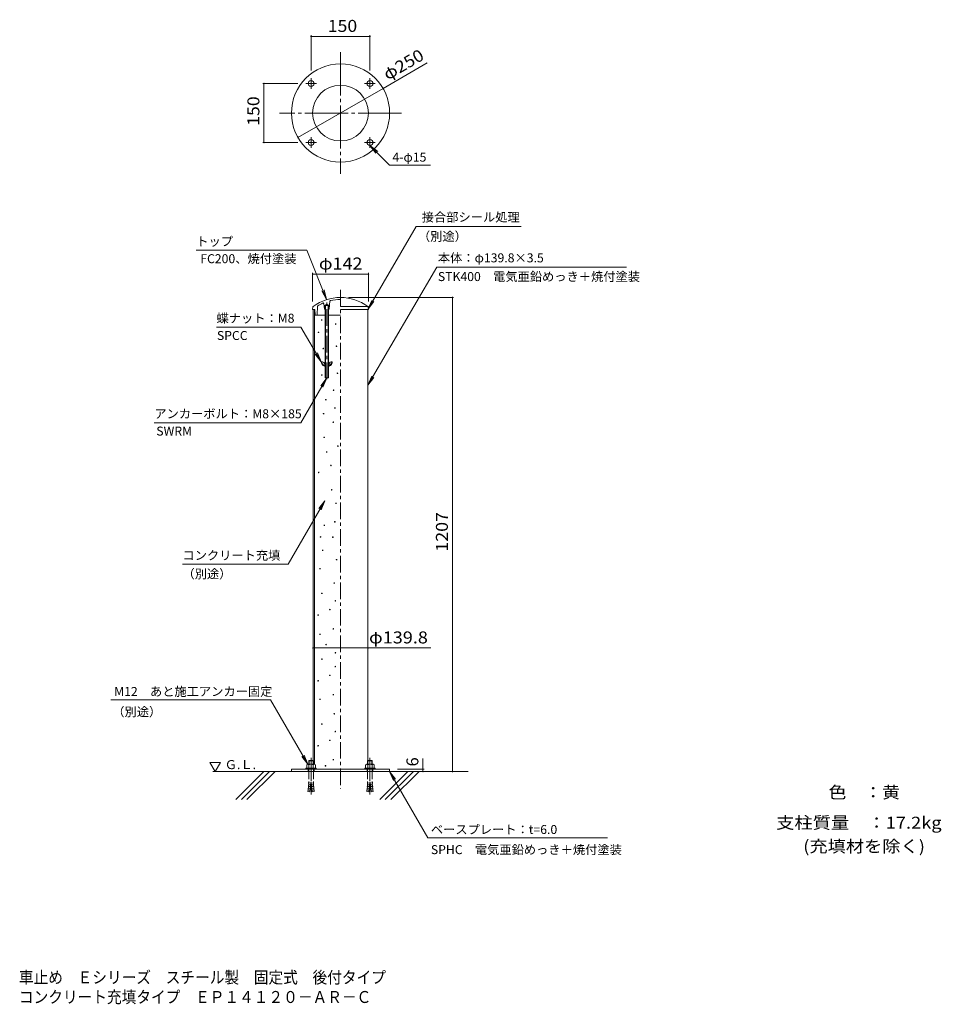
# Model space of a CAD drawing. Units: millimetres. Extents: x -817 to 1530, y -1376 to 1131.
import ezdxf

# ---------------------------------------------------------------- set-up
doc = ezdxf.new("R2010")
doc.units = ezdxf.units.MM
doc.header["$LTSCALE"] = 10
for name, pattern in [('JWW_CENTER1', [6.773333, 4.233333, -0.846667, 0.846667, -0.846667]), ('JWW_CENTER2', [13.546667, 11.006667, -0.846667, 0.846667, -0.846667]), ('JWW_DASHED1', [1.693333, 0.846667, -0.846667]), ('JWW_DASHED3', [3.386667, 2.54, -0.846667])]:
    doc.linetypes.add(name, pattern=pattern)
for name, color, linetype in [('F-0ﾚｲﾔ', 7, 'Continuous'), ('F-5ﾚｲﾔ', 7, 'Continuous'), ('その他', 7, 'Continuous'), ('ハッチ', 7, 'Continuous'), ('仕上', 7, 'Continuous'), ('寸法', 7, 'Continuous'), ('躯体', 7, 'Continuous'), ('通り芯', 7, 'Continuous')]:
    doc.layers.add(name, color=color, linetype=linetype)
doc.styles.add('ＭＳ ゴシック', font='txt', dxfattribs={"height": 1})

msp = doc.modelspace()

# ---------------------------------------------------------------- linework, layer by layer
at = {"layer": 'その他', "color": 7, "linetype": 'Continuous', "lineweight": 9}
for p, q in [((-75, 1091.4), (-75, 1001.9)), ((-75, 1088.4), (75, 1088.4)), ((75, 1091.4), (75, 1001.9)), ((108.3, 955.9), (220.8, 1020.9)), ((-198, 968.4), (-108.5, 968.4)), ((-195, 968.4), (-195, 818.4)), ((108.3, 955.9), (-108.3, 830.9)), ((-198, 818.4), (-108.5, 818.4)), ((-71, 486.4), (-71, 413.4)), ((-71, 483.4), (71, 483.4)), ((71, 486.4), (71, 413.4)), ((288, 423.9), (20, 423.9)), ((285, -783.1), (285, 423.9)), ((-69.9, -468.6), (69.9, -468.6)), ((209.9, -777.1), (209.9, -750.1)), ((212.9, -777.1), (145, -777.1)), ((209.9, -783.1), (209.9, -777.1))]:
    msp.add_line(p, q, dxfattribs=at)
at = {"layer": 'その他', "color": 7, "linetype": 'Continuous', "lineweight": 9, "const_width": 2}
for points in [[(-74, 1088.4, 0.414214), (-75, 1089.4, 0.414214), (-76, 1088.4, 0.414214), (-75, 1087.4, 0.414214)], [(76, 1088.4, 0.414214), (75, 1089.4, 0.414214), (74, 1088.4, 0.414214), (75, 1087.4, 0.414214)], [(-194, 968.4, 0.414214), (-195, 969.4, 0.414214), (-196, 968.4, 0.414214), (-195, 967.4, 0.414214)], [(109.3, 955.9, 0.414214), (108.3, 956.9, 0.414214), (107.3, 955.9, 0.414214), (108.3, 954.9, 0.414214)], [(-107.3, 830.9, 0.414214), (-108.3, 831.9, 0.414214), (-109.3, 830.9, 0.414214), (-108.3, 829.9, 0.414214)], [(-194, 818.4, 0.414214), (-195, 819.4, 0.414214), (-196, 818.4, 0.414214), (-195, 817.4, 0.414214)], [(-70, 483.4, 0.414214), (-71, 484.4, 0.414214), (-72, 483.4, 0.414214), (-71, 482.4, 0.414214)], [(72, 483.4, 0.414214), (71, 484.4, 0.414214), (70, 483.4, 0.414214), (71, 482.4, 0.414214)], [(286, 423.9, 0.414214), (285, 424.9, 0.414214), (284, 423.9, 0.414214), (285, 422.9, 0.414214)], [(-68.9, -468.6, 0.414214), (-69.9, -467.6, 0.414214), (-70.9, -468.6, 0.414214), (-69.9, -469.6, 0.414214)], [(70.9, -468.6, 0.414214), (69.9, -467.6, 0.414214), (68.9, -468.6, 0.414214), (69.9, -469.6, 0.414214)], [(210.9, -777.1, 0.414214), (209.9, -776.1, 0.414214), (208.9, -777.1, 0.414214), (209.9, -778.1, 0.414214)], [(210.9, -783.1, 0.414214), (209.9, -782.1, 0.414214), (208.9, -783.1, 0.414214), (209.9, -784.1, 0.414214)], [(286, -783.1, 0.414214), (285, -782.1, 0.414214), (284, -783.1, 0.414214), (285, -784.1, 0.414214)]]:
    msp.add_lwpolyline(points, format="xyb", close=True, dxfattribs=at)
at = {"layer": 'ハッチ', "color": 6, "linetype": 'Continuous', "lineweight": 5}
for p, q in [((-319, -783.1), (-332.5, -759.8)), ((-332.5, -759.8), (-305.5, -759.8)), ((-319, -783.1), (-305.5, -759.8)), ((325, -783.1), (-325, -783.1))]:
    msp.add_line(p, q, dxfattribs=at)
at = {"layer": 'ハッチ', "color": 6, "linetype": 'Continuous', "lineweight": 9}
for p, q in [((-195, -783.1), (-266.7, -854.8)), ((-180.9, -783.1), (-252.5, -854.8)), ((-166.7, -783.1), (-238.4, -854.8)), ((171.5, -783.1), (99.8, -854.8)), ((185.6, -783.1), (113.9, -854.8)), ((200, -783.1), (128.2, -854.8))]:
    msp.add_line(p, q, dxfattribs=at)
at = {"layer": '仕上', "color": 7, "linetype": 'JWW_DASHED3', "lineweight": 9}
for p, q in [((-75, -748.5), (-75, -844.7)), ((75, -748.5), (75, -844.7))]:
    msp.add_line(p, q, dxfattribs=at)
at = {"layer": '仕上', "color": 2, "linetype": 'Continuous', "lineweight": 5}
for p, q in [((-88, -774.8), (-88, -777.1)), ((-88, -774.8), (-62, -774.8)), ((-88, -777.1), (-62, -777.1)), ((-85.9, -765.9), (-85.9, -774.8)), ((-83.2, -764.8), (-66.8, -764.8)), ((-80.1, -754.8), (-81, -755.8)), ((-81, -755.8), (-69, -755.8)), ((-81, -755.8), (-81, -764.8)), ((-80.5, -765.9), (-80.5, -774.8)), ((-80.1, -754.8), (-69.9, -754.8)), ((-80.1, -754.8), (-80.1, -764.8)), ((-69.9, -754.8), (-69.9, -764.8)), ((-69.9, -754.8), (-69, -755.8)), ((-69.5, -765.9), (-69.5, -774.8)), ((-69, -755.8), (-69, -764.8)), ((-64, -765.9), (-64, -774.8)), ((-62, -774.8), (-62, -777.1)), ((62, -774.8), (62, -777.1)), ((62, -774.8), (88, -774.8)), ((62, -777.1), (88, -777.1)), ((64, -765.9), (64, -774.8)), ((66.8, -764.8), (83.2, -764.8)), ((69.9, -754.8), (69, -755.8)), ((69, -755.8), (81, -755.8)), ((69, -755.8), (69, -764.8)), ((69.5, -765.9), (69.5, -774.8)), ((69.9, -754.8), (80.1, -754.8)), ((69.9, -754.8), (69.9, -764.8)), ((80.1, -754.8), (80.1, -764.8)), ((80.1, -754.8), (81, -755.8)), ((80.5, -765.9), (80.5, -774.8)), ((81, -755.8), (81, -764.8)), ((86, -765.9), (86, -774.8)), ((88, -774.8), (88, -777.1))]:
    msp.add_line(p, q, dxfattribs=at)
at = {"layer": '仕上', "color": 2, "linetype": 'JWW_DASHED3', "lineweight": 5}
for p, q in [((-81, -777.1), (-81, -808.8)), ((-69, -777.1), (-69, -808.8)), ((69, -777.1), (69, -808.8)), ((81, -777.1), (81, -808.8)), ((-76.9, -826), (-82.3, -825.5)), ((-82.1, -829.9), (-82.3, -825.5)), ((-76.5, -821.6), (-81.9, -821.1)), ((-81.7, -825.5), (-81.9, -821.1)), ((-76.2, -817.2), (-81.5, -816.7)), ((-81.3, -821.1), (-81.5, -816.7)), ((-75.8, -812.8), (-81.2, -812.3)), ((-80.9, -816.8), (-81.2, -812.3)), ((-75.6, -810.8), (-77.7, -834.7)), ((-75.6, -810.8), (-74.4, -810.8)), ((-74.4, -810.8), (-72.3, -834.7)), ((-74.2, -812.8), (-68.8, -812.3)), ((-73.8, -817.2), (-68.5, -816.7)), ((-73.5, -821.6), (-68.1, -821.1)), ((-73.1, -826), (-67.7, -825.5)), ((-69.1, -816.8), (-68.8, -812.3)), ((-68.7, -821.1), (-68.5, -816.7)), ((-68.3, -825.5), (-68.1, -821.1)), ((-67.9, -829.9), (-67.7, -825.5)), ((73.1, -826), (67.7, -825.5)), ((67.9, -829.9), (67.7, -825.5)), ((73.5, -821.6), (68.1, -821.1)), ((68.3, -825.5), (68.1, -821.1)), ((73.8, -817.2), (68.5, -816.7)), ((68.7, -821.1), (68.5, -816.7)), ((74.2, -812.8), (68.8, -812.3)), ((69.1, -816.8), (68.8, -812.3)), ((74.4, -810.8), (72.3, -834.7)), ((74.4, -810.8), (75.6, -810.8)), ((75.6, -810.8), (77.7, -834.7)), ((75.8, -812.8), (81.2, -812.3)), ((76.2, -817.2), (81.5, -816.7)), ((76.5, -821.6), (81.9, -821.1)), ((76.9, -826), (82.3, -825.5)), ((80.9, -816.8), (81.2, -812.3)), ((81.3, -821.1), (81.5, -816.7)), ((81.7, -825.5), (81.9, -821.1)), ((82.1, -829.9), (82.3, -825.5)), ((-82.7, -829.9), (-83.1, -834.2)), ((-77.7, -834.7), (-83.1, -834.2)), ((-77.3, -830.3), (-82.7, -829.9)), ((-72.7, -830.3), (-67.3, -829.9)), ((-72.3, -834.7), (-66.9, -834.2)), ((-67.3, -829.9), (-66.9, -834.2)), ((67.3, -829.9), (66.9, -834.2)), ((72.3, -834.7), (66.9, -834.2)), ((72.7, -830.3), (67.3, -829.9)), ((77.3, -830.3), (82.7, -829.9)), ((77.7, -834.7), (83.1, -834.2)), ((82.7, -829.9), (83.1, -834.2))]:
    msp.add_line(p, q, dxfattribs=at)
at = {"layer": '仕上', "color": 2, "linetype": 'Continuous', "lineweight": 5}
for centre, radius, start, end in [((-83.2, -768.7), 3.9, 45.3613, 134.639), ((-75, -778.6), 13.8, 66.7198, 113.2803), ((-66.8, -768.7), 3.9, 45.3613, 134.6382), ((66.8, -768.7), 3.9, 45.3613, 134.639), ((75, -778.6), 13.8, 66.7198, 113.2803), ((83.2, -768.7), 3.9, 45.3613, 134.6382)]:
    msp.add_arc(centre, radius, start, end, dxfattribs=at)
at = {"layer": '仕上', "color": 2, "linetype": 'JWW_DASHED3', "lineweight": 5}
for centre, start, end in [((-123.5, -808.7), 355.1216, 359.9159), ((-26.5, -808.7), 180.0841, 184.8784), ((26.5, -808.7), 355.1216, 359.9159), ((123.5, -808.7), 180.0841, 184.8784)]:
    msp.add_arc(centre, 42.5, start, end, dxfattribs=at)
at = {"layer": '寸法', "color": 7, "linetype": 'Continuous', "lineweight": 13}
for p, q in [((75, 810.9), (125, 760.9)), ((125, 760.9), (229.5, 760.9))]:
    msp.add_line(p, q, dxfattribs=at)
at = {"layer": '寸法', "color": 7, "linetype": 'Continuous', "lineweight": 9}
for p, q in [((75, 810.9), (94.8, 795.7)), ((75, 810.9), (90.2, 791.1)), ((69.9, 393.4), (192.9, 604.3)), ((192.9, 604.3), (460, 604.3)), ((-367.2, 543.9), (-85.9, 543.9)), ((-85.9, 543.9), (-35.5, 418.9)), ((69.9, 200.6), (244.9, 500.6)), ((244.9, 500.6), (727.9, 500.6)), ((-35.5, 418.9), (-47.8, 440.7)), ((-35.5, 418.9), (-41.7, 443.1)), ((69.9, 393.4), (79.6, 416.4)), ((69.9, 393.4), (85.2, 413.2)), ((-315.8, 348.3), (-100.8, 348.3)), ((-100.8, 348.3), (-49, 259.9)), ((-49, 259.9), (-64.3, 279.6)), ((-49, 259.9), (-58.7, 282.9)), ((-100.7, 105), (-35, 218.9)), ((-35, 218.9), (-50.2, 199.1)), ((-35, 218.9), (-44.6, 195.8)), ((69.9, 200.6), (79.6, 223.6)), ((69.9, 200.6), (85.2, 220.3)), ((-474.1, 105), (-100.7, 105)), ((-39.9, -93.6), (-133.1, -255.1)), ((-39.9, -93.6), (-55.1, -113.4)), ((-39.9, -93.6), (-49.5, -116.7)), ((-133.1, -255.1), (-402.5, -255.1)), ((69.9, -468.6), (230.2, -468.6)), ((-178.1, -600.4), (-584.5, -600.4)), ((-83.2, -764.8), (-178.1, -600.4)), ((-83.2, -764.8), (-98.4, -745)), ((-83.2, -764.8), (-92.8, -741.7)), ((125, -783.1), (222.4, -951.8)), ((125, -783.1), (140.2, -802.9)), ((125, -783.1), (134.6, -806.2)), ((222.4, -951.8), (680, -951.8))]:
    msp.add_line(p, q, dxfattribs=at)
at = {"layer": '躯体', "color": 7, "linetype": 'JWW_CENTER1', "lineweight": 9}
for p, q in [((-75, 954.9), (-75, 981.9)), ((75, 954.9), (75, 981.9)), ((-61.5, 968.4), (-88.5, 968.4)), ((88.5, 968.4), (61.5, 968.4)), ((-75, 804.9), (-75, 831.9)), ((75, 804.9), (75, 831.9)), ((-61.5, 818.4), (-88.5, 818.4)), ((88.5, 818.4), (61.5, 818.4))]:
    msp.add_line(p, q, dxfattribs=at)
at = {"layer": '躯体', "color": 4, "linetype": 'Continuous', "lineweight": 9}
for p, q in [((-58.5, 401.7), (-59.5, 379.3)), ((-41.1, 394.8), (-42.7, 407.6)), ((-38.3, 403.9), (-39, 403.2)), ((-39, 403.2), (-31, 403.2)), ((-39, 393.9), (-39, 403.2)), ((-38.3, 404.9), (-35, 406.8)), ((-31.7, 404.9), (-38.3, 404.9)), ((-38.3, 393.9), (-38.3, 404.9)), ((-31.7, 403.9), (-38.3, 403.9)), ((-31.7, 404.9), (-35, 406.8)), ((-31.7, 404.9), (-31.7, 393.9)), ((-31, 403.2), (-31.7, 403.9)), ((-31, 393.9), (-31, 403.2)), ((-28.9, 394.8), (-27.1, 414.1)), ((-71, 393.4), (-70.1, 400)), ((-66.4, 393.4), (-71, 393.4)), ((-65.4, 392.5), (-64.6, 379.3)), ((-63.6, 378.4), (-38.3, 378.4)), ((-40.1, 393.9), (-38.3, 393.9)), ((-31.7, 393.9), (-29.9, 393.9)), ((-31.7, 378.4), (0, 378.4)), ((69.9, 400.4), (0, 400.4)), ((71, 393.4), (0, 393.4)), ((71, 393.4), (70.1, 400))]:
    msp.add_line(p, q, dxfattribs=at)
at = {"layer": '躯体', "color": 4, "linetype": 'JWW_DASHED1', "lineweight": 9}
for p, q in [((-58.5, 401.7), (-58.5, 402.2)), ((-42.7, 407.6), (-43, 410.2)), ((-27.1, 414.1), (-27, 415.6)), ((-70.1, 400), (-70, 400.4)), ((-66.4, 393.4), (-65.5, 393.4)), ((-65.5, 393.4), (-65.4, 392.5)), ((-64.6, 379.3), (-64.5, 378.4)), ((-64.5, 378.4), (-63.6, 378.4)), ((-59.5, 379.3), (-59.5, 378.4)), ((-41, 393.9), (-41.1, 394.8)), ((-41, 393.9), (-40.1, 393.9)), ((-29.9, 393.9), (-29, 393.9)), ((-29, 393.9), (-28.9, 394.8)), ((70.1, 400), (70, 400.4))]:
    msp.add_line(p, q, dxfattribs=at)
at = {"layer": '躯体', "color": 4, "linetype": 'JWW_CENTER1', "lineweight": 9}
msp.add_line((-35, 216.1), (-35, 412.2), dxfattribs=at)
at = {"layer": '躯体', "color": 3, "linetype": 'Continuous', "lineweight": 9}
for p, q in [((-69.9, 393.4), (-69.9, -754.9)), ((-66.4, 393.4), (-66.4, -764.8)), ((69.9, 393.4), (69.9, -755.4)), ((-125, -777.1), (125, -777.1)), ((-125, -777.1), (-125, -783.1)), ((125, -777.1), (125, -783.1)), ((-125, -783.1), (125, -783.1))]:
    msp.add_line(p, q, dxfattribs=at)
at = {"layer": '躯体', "color": 2, "linetype": 'Continuous', "lineweight": 9}
for p, q in [((-39, 393.9), (-39, 219.6)), ((-38.3, 393.9), (-38.3, 218.9)), ((-31.7, 393.9), (-31.7, 218.9)), ((-31, 393.9), (-31, 219.6)), ((-39, 219.6), (-31, 219.6)), ((-38.3, 218.9), (-39, 219.6)), ((-31.7, 218.9), (-38.3, 218.9)), ((-31, 219.6), (-31.7, 218.9))]:
    msp.add_line(p, q, dxfattribs=at)
at = {"layer": '躯体', "color": 6, "linetype": 'Continuous', "lineweight": 5}
for p, q in [((-46, 259.9), (-49, 259.9)), ((-42.6, 258), (-40, 253.9)), ((-40, 254.9), (-40, 250.1)), ((-40, 254.9), (-38.3, 254.9)), ((-38.8, 254.9), (-38.8, 250.1)), ((-31.7, 254.9), (-30, 254.9)), ((-31.2, 254.9), (-31.2, 250.1)), ((-27.4, 258), (-30, 253.9)), ((-30, 254.9), (-30, 250.1)), ((-24, 259.9), (-21, 259.9)), ((-40.8, 248.9), (-39, 248.9)), ((-31, 248.9), (-29.2, 248.9))]:
    msp.add_line(p, q, dxfattribs=at)
at = {"layer": '躯体', "color": 3, "linetype": 'JWW_DASHED1', "lineweight": 9}
for p, q in [((-82.5, -777.1), (-82.5, -783.1)), ((-67.5, -777.1), (-67.5, -783.1)), ((67.5, -777.1), (67.5, -783.1)), ((82.5, -777.1), (82.5, -783.1))]:
    msp.add_line(p, q, dxfattribs=at)
at = {"layer": '躯体', "color": 7, "linetype": 'Continuous', "lineweight": 9, "const_width": 2}
for points in [[(-46.9, 366.6, 0.414214), (-47.9, 367.6, 0.414214), (-48.9, 366.6, 0.414214), (-47.9, 365.6, 0.414214)], [(-11.3, 356.1, 0.414214), (-12.3, 357.1, 0.414214), (-13.3, 356.1, 0.414214), (-12.3, 355.1, 0.414214)], [(-55, 335.1, 0.414214), (-56, 336.1, 0.414214), (-57, 335.1, 0.414214), (-56, 334.1, 0.414214)], [(-9.3, 299.7, 0.414214), (-10.3, 300.7, 0.414214), (-11.3, 299.7, 0.414214), (-10.3, 298.7, 0.414214)], [(-42.9, 293.8, 0.414214), (-43.9, 294.8, 0.414214), (-44.9, 293.8, 0.414214), (-43.9, 292.8, 0.414214)], [(-46.7, 226.3, 0.414214), (-47.7, 227.3, 0.414214), (-48.7, 226.3, 0.414214), (-47.7, 225.3, 0.414214)], [(-6.7, 230.9, 0.414214), (-7.7, 231.9, 0.414214), (-8.7, 230.9, 0.414214), (-7.7, 229.9, 0.414214)], [(-16.6, 187.6, 0.414214), (-17.6, 188.6, 0.414214), (-18.6, 187.6, 0.414214), (-17.6, 186.6, 0.414214)], [(-36.2, 163.4, 0.414214), (-37.2, 164.4, 0.414214), (-38.2, 163.4, 0.414214), (-37.2, 162.4, 0.414214)], [(-42.1, 128, 0.414214), (-43.1, 129, 0.414214), (-44.1, 128, 0.414214), (-43.1, 127, 0.414214)], [(-13.3, 142.4, 0.414214), (-14.3, 143.4, 0.414214), (-15.3, 142.4, 0.414214), (-14.3, 141.4, 0.414214)], [(-17.5, 106.3, 0.414214), (-18.5, 107.3, 0.414214), (-19.5, 106.3, 0.414214), (-18.5, 105.3, 0.414214)], [(-40.6, 67.8, 0.414214), (-41.6, 68.8, 0.414214), (-42.6, 67.8, 0.414214), (-41.6, 66.8, 0.414214)], [(-34.2, 30.5, 0.414214), (-35.2, 31.5, 0.414214), (-36.2, 30.5, 0.414214), (-35.2, 29.5, 0.414214)], [(-5.7, 45.3, 0.414214), (-6.7, 46.3, 0.414214), (-7.7, 45.3, 0.414214), (-6.7, 44.3, 0.414214)], [(-54.5, -21.6, 0.414214), (-55.5, -20.6, 0.414214), (-56.5, -21.6, 0.414214), (-55.5, -22.6, 0.414214)], [(-23.4, -3.9, 0.414214), (-24.4, -2.9, 0.414214), (-25.4, -3.9, 0.414214), (-24.4, -4.9, 0.414214)], [(-21.4, -65.8, 0.414214), (-22.4, -64.8, 0.414214), (-23.4, -65.8, 0.414214), (-22.4, -66.8, 0.414214)], [(-10.6, -100.2, 0.414214), (-11.6, -99.2, 0.414214), (-12.6, -100.2, 0.414214), (-11.6, -101.2, 0.414214)], [(-50, -113.8, 0.414214), (-51, -112.8, 0.414214), (-52, -113.8, 0.414214), (-51, -114.8, 0.414214)], [(-13.5, -147.4, 0.414214), (-14.5, -146.4, 0.414214), (-15.5, -147.4, 0.414214), (-14.5, -148.4, 0.414214)], [(-40.1, -156.3, 0.414214), (-41.1, -155.3, 0.414214), (-42.1, -156.3, 0.414214), (-41.1, -157.3, 0.414214)], [(-49.8, -185.8, 0.414214), (-50.8, -184.8, 0.414214), (-51.8, -185.8, 0.414214), (-50.8, -186.8, 0.414214)], [(-18.6, -186.4, 0.414214), (-19.6, -185.4, 0.414214), (-20.6, -186.4, 0.414214), (-19.6, -187.4, 0.414214)], [(-44.4, -220.1, 0.414214), (-45.4, -219.1, 0.414214), (-46.4, -220.1, 0.414214), (-45.4, -221.1, 0.414214)], [(-9, -243.7, 0.414214), (-10, -242.7, 0.414214), (-11, -243.7, 0.414214), (-10, -244.7, 0.414214)], [(-51.1, -266.6, 0.414214), (-52.1, -265.6, 0.414214), (-53.1, -266.6, 0.414214), (-52.1, -267.6, 0.414214)], [(-14.9, -303.3, 0.414214), (-15.9, -302.3, 0.414214), (-16.9, -303.3, 0.414214), (-15.9, -304.3, 0.414214)], [(-46.4, -329.5, 0.414214), (-47.4, -328.5, 0.414214), (-48.4, -329.5, 0.414214), (-47.4, -330.5, 0.414214)], [(-12.3, -348.5, 0.414214), (-13.3, -347.5, 0.414214), (-14.3, -348.5, 0.414214), (-13.3, -349.5, 0.414214)], [(-26.1, -370.8, 0.414214), (-27.1, -369.8, 0.414214), (-28.1, -370.8, 0.414214), (-27.1, -371.8, 0.414214)], [(-56, -384.8, 0.414214), (-57, -383.8, 0.414214), (-58, -384.8, 0.414214), (-57, -385.8, 0.414214)], [(-17.3, -420, 0.414214), (-18.3, -419, 0.414214), (-19.3, -420, 0.414214), (-18.3, -421, 0.414214)], [(-51.1, -434, 0.414214), (-52.1, -433, 0.414214), (-53.1, -434, 0.414214), (-52.1, -435, 0.414214)], [(-35.8, -460, 0.414214), (-36.8, -459, 0.414214), (-37.8, -460, 0.414214), (-36.8, -461, 0.414214)], [(-46.4, -497, 0.414214), (-47.4, -496, 0.414214), (-48.4, -497, 0.414214), (-47.4, -498, 0.414214)], [(-12, -480.9, 0.414214), (-13, -479.9, 0.414214), (-14, -480.9, 0.414214), (-13, -481.9, 0.414214)], [(-12.3, -516, 0.414214), (-13.3, -515, 0.414214), (-14.3, -516, 0.414214), (-13.3, -517, 0.414214)], [(-56, -552.2, 0.414214), (-57, -551.2, 0.414214), (-58, -552.2, 0.414214), (-57, -553.2, 0.414214)], [(-26.1, -538.3, 0.414214), (-27.1, -537.3, 0.414214), (-28.1, -538.3, 0.414214), (-27.1, -539.3, 0.414214)], [(-51.1, -599.4, 0.414214), (-52.1, -598.4, 0.414214), (-53.1, -599.4, 0.414214), (-52.1, -600.4, 0.414214)], [(-17.3, -587.5, 0.414214), (-18.3, -586.5, 0.414214), (-19.3, -587.5, 0.414214), (-18.3, -588.5, 0.414214)], [(-14.9, -636.1, 0.414214), (-15.9, -635.1, 0.414214), (-16.9, -636.1, 0.414214), (-15.9, -637.1, 0.414214)], [(-46.4, -662.4, 0.414214), (-47.4, -661.4, 0.414214), (-48.4, -662.4, 0.414214), (-47.4, -663.4, 0.414214)], [(-26.1, -703.7, 0.414214), (-27.1, -702.7, 0.414214), (-28.1, -703.7, 0.414214), (-27.1, -704.7, 0.414214)], [(-12.3, -681.4, 0.414214), (-13.3, -680.4, 0.414214), (-14.3, -681.4, 0.414214), (-13.3, -682.4, 0.414214)], [(-56, -717.6, 0.414214), (-57, -716.6, 0.414214), (-58, -717.6, 0.414214), (-57, -718.6, 0.414214)], [(-17.3, -752.9, 0.414214), (-18.3, -751.9, 0.414214), (-19.3, -752.9, 0.414214), (-18.3, -753.9, 0.414214)], [(-37.3, -768.7, 0.414214), (-38.3, -767.7, 0.414214), (-39.3, -768.7, 0.414214), (-38.3, -769.7, 0.414214)]]:
    msp.add_lwpolyline(points, format="xyb", close=True, dxfattribs=at)
at = {"layer": '躯体', "color": 3, "linetype": 'Continuous', "lineweight": 13}
for centre, radius in [((0, 893.4), 125), ((-75, 968.4), 7.5), ((75, 968.4), 7.5), ((-75, 818.4), 7.5), ((75, 818.4), 7.5)]:
    msp.add_circle(centre, radius, dxfattribs=at)
at = {"layer": '躯体', "color": 3, "linetype": 'Continuous', "lineweight": 9}
msp.add_circle((0, 893.4), 71, dxfattribs=at)
at = {"layer": '躯体', "color": 4, "linetype": 'Continuous', "lineweight": 9}
for centre, radius, start, end in [((0, 307.9), 116, 53.0895, 126.9105), ((-57.5, 401.7), 1, 121.5274, 177.5977), ((0, 307.9), 111, 114.1861, 121.5307), ((-44.7, 407.3), 2, 6.9809, 114.1861), ((-25.1, 414), 2, 103.3344, 174.7257), ((0, 307.9), 111, 90, 103.334), ((-69.1, 399.8), 1, 126.91, 171.8702), ((-66.4, 392.4), 1, 3.814, 90), ((-63.6, 379.4), 1, 183.814, 270), ((-60.5, 379.4), 1, 270, 357.5973), ((-40.1, 394.9), 1, 186.9808, 270), ((-29.9, 394.9), 1, 270, 354.7262), ((69.1, 399.8), 1, 8.1298, 53.09)]:
    msp.add_arc(centre, radius, start, end, dxfattribs=at)
at = {"layer": '躯体', "color": 4, "linetype": 'JWW_DASHED1', "lineweight": 9}
for radius, start, end in [(111, 121.5278, 121.8031), (111, 112.7909, 114.1861), (111, 103.334, 104.0773), (116, 126.9105, 127.1153), (116, 52.8847, 53.0895)]:
    msp.add_arc((0, 307.9), radius, start, end, dxfattribs=at)
at = {"layer": '躯体', "color": 6, "linetype": 'Continuous', "lineweight": 5}
for centre, radius, start, end in [((-37.5, 259.9), 11.5, 180.1736, 253.2321), ((-37.5, 259.9), 10.3, 180.1736, 255.4091), ((-46, 255.9), 4, 32.2165, 90), ((-32.5, 259.9), 10.3, 284.5909, 359.8264), ((-32.5, 259.9), 11.5, 286.7679, 359.8264), ((-24, 255.9), 4, 90, 147.7835), ((-40.2, 250.1), 0.2, 308.2657, 0), ((-40, 250.1), 1.2, 270, 0), ((-30, 250.1), 1.2, 180, 270), ((-29.8, 250.1), 0.2, 180, 231.7343)]:
    msp.add_arc(centre, radius, start, end, dxfattribs=at)
at = {"layer": '通り芯', "color": 7, "linetype": 'JWW_CENTER2', "lineweight": 9}
for p, q in [((0, 1048.4), (0, 738.4)), ((155, 893.4), (-155, 893.4))]:
    msp.add_line(p, q, dxfattribs=at)
at = {"layer": '通り芯', "color": 7, "linetype": 'JWW_CENTER1', "lineweight": 9}
for p, q in [((0, 443.4), (0, -827.1)), ((-75, -771.1), (-75, -789.1)), ((75, -771.1), (75, -789.1))]:
    msp.add_line(p, q, dxfattribs=at)

# ---------------------------------------------------------------- texts
at = {"layer": 'F-0ﾚｲﾔ', "color": 2, "linetype": 'Continuous', "lineweight": 9, "style": 'ＭＳ ゴシック'}
for s, width, p in [('色\u3000：黄', 1.09375, (1242.6, -851.3)), ('支柱質量\u3000：17.2kg', 1.118056, (1109.3, -928.7)), ('(充填材を除く)', 1.116071, (1178.3, -988.7))]:
    msp.add_text(s, height=30.48, dxfattribs=dict(at, width=width)).set_placement(p)
at = {"layer": 'F-5ﾚｲﾔ', "color": 2, "linetype": 'Continuous', "lineweight": 9, "style": 'ＭＳ ゴシック'}
for s, width, p in [('車止め\u3000Ｅシリーズ\u3000スチール製\u3000固定式\u3000後付タイプ', 0.899, (-818.9, -1322.5)), ('コンクリート充填タイプ\u3000ＥＰ１４１２０－ＡＲ－Ｃ', 0.898958, (-818.9, -1372.5))]:
    msp.add_text(s, height=30.48, dxfattribs=dict(at, width=width)).set_placement(p)
at = {"layer": 'その他', "color": 2, "linetype": 'Continuous', "lineweight": 211, "style": 'ＭＳ ゴシック'}
for s, width, p in [('150', 1.083333, (-32.5, 1100)), ('φ142', 1.1, (-55, 495)), ('φ139.8', 1.107143, (72.5, -457))]:
    msp.add_text(s, height=30.48, dxfattribs=dict(at, width=width)).set_placement(p)
for s, rotation, width, p in [('φ250', 30, 1.1, (119.8, 976)), ('150', 90, 1.083333, (-206.6, 860.9)), ('1207', 90, 1.09375, (273.4, -223.4))]:
    msp.add_text(s, height=30.48, rotation=rotation, dxfattribs=dict(at, width=width)).set_placement(p)
msp.add_text('6', height=30.5, rotation=90, dxfattribs=at).set_placement((198.3, -770.1))
at = {"layer": 'ハッチ', "color": 2, "linetype": 'Continuous', "lineweight": 9, "style": 'ＭＳ ゴシック'}
msp.add_text('Ｇ.Ｌ.', height=22.86, dxfattribs=at).set_placement((-294.8, -777))
at = {"layer": '寸法', "color": 2, "linetype": 'Continuous', "lineweight": 211, "style": 'ＭＳ ゴシック'}
msp.add_text('4-φ15', height=22.86, dxfattribs=at).set_placement((132.2, 769.6))
at = {"layer": '寸法', "color": 2, "linetype": 'Continuous', "lineweight": 9, "style": 'ＭＳ ゴシック'}
for s, p in [('接合部シール処理', (206.8, 617)), ('トップ', (-367.2, 555.2)), ('（別途）', (197.1, 567.9)), ('FC200、焼付塗装', (-357.1, 511.1)), ('本体：φ139.8×3.5', (247.9, 513.2)), ('STK400\u3000電気亜鉛めっき＋焼付塗装', (247.9, 465.6)), ('蝶ナット：M8', (-315.8, 359.6)), ('SPCC', (-314.7, 315.5)), ('アンカーボルト：M8×185', (-474.1, 116.3)), ('SWRM', (-469.1, 72.2)), ('コンクリート充填', (-402.5, -244.1)), ('（別途）', (-402.5, -291.4))]:
    msp.add_text(s, height=22.86, dxfattribs=at).set_placement(p)
for s, p in [('M12\u3000あと施工アンカー固定', (-576.3, -590.8)), ('（別途）', (-581.1, -642.5)), ('ベースプレート：t=6.0', (230, -942.2)), ('SPHC\u3000電気亜鉛めっき＋焼付塗装', (230, -993.5))]:
    msp.add_text(s, height=22.86, rotation=0, dxfattribs=at).set_placement(p)

doc.saveas('drawing.dxf')
